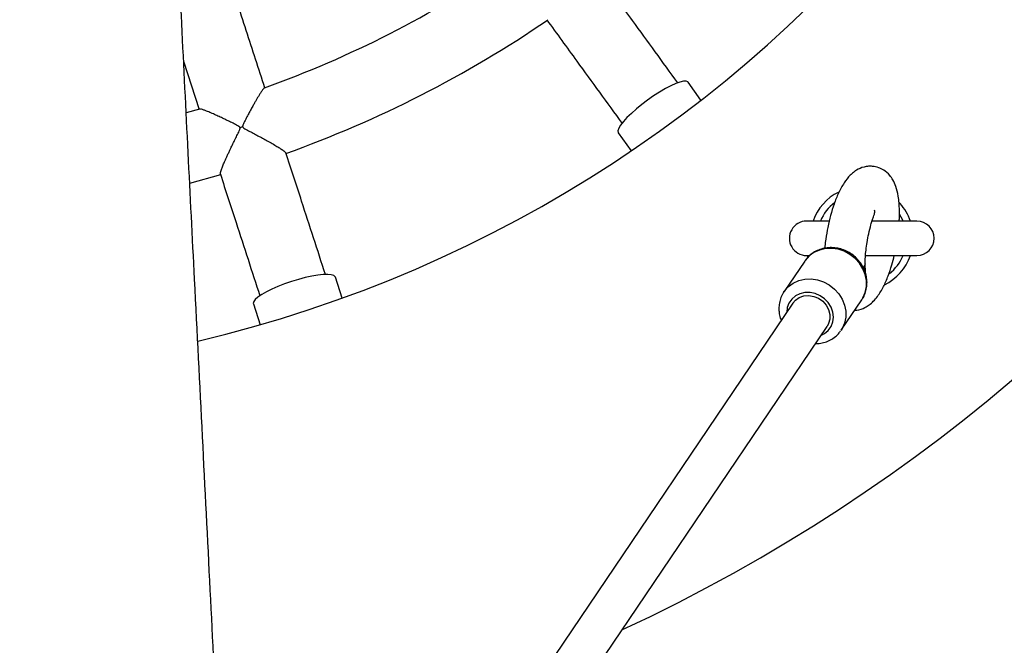
# Model space of a CAD drawing. Units: millimetres. Extents: x 1.2 to 59, y 0.8 to 40.2.
# Drawn here: x 31.9 to 32.2, y 32.3 to 32.4 of the extents above; entities that cross this region are included whole.
import ezdxf

# ---------------------------------------------------------------- set-up
doc = ezdxf.new("R2010")
doc.units = ezdxf.units.MM

msp = doc.modelspace()

# ---------------------------------------------------------------- linework, layer by layer
at = {"color": 7, "linetype": 'Continuous', "lineweight": 25}
for p, q in [((31.95486177125819, 32.42890775343448), (31.95940899420626, 32.41491283991101)), ((32.10495280945594, 32.41760111110575), (32.10119903459393, 32.42276773903152)), ((31.95947808644125, 32.41501942727666), (31.95561426951071, 32.41392363875008)), ((32.08097360963693, 32.40807310785858), (32.08472738449893, 32.40290647993282)), ((31.95662890041112, 32.39348375285429), (31.96568402903909, 32.39599610534873)), ((32.16245174194463, 32.38787224102075), (32.16271754047983, 32.38758649683584)), ((32.14207881242461, 32.38251388054225), (32.13560257763739, 32.38251388058527)), ((32.16760257763739, 32.38251388037266), (32.15462628877552, 32.38251388045888)), ((32.13560257757095, 32.37251388058527), (32.13642227777122, 32.37251388057983)), ((32.15271336084911, 32.37251388047159), (32.16760257757095, 32.37251388037267)), ((32.1350691042775, 32.37091821260415), (32.12906874028052, 32.3620465572269)), ((32.13516237641974, 32.37105311964419), (32.1350691042775, 32.37091821260415)), ((32.00085369315509, 32.36017070035202), (31.99888021694455, 32.36624443573351)), ((32.12893127236271, 32.3618362748766), (32.12906874028052, 32.3620465572269)), ((32.131632010404, 32.35869663185746), (31.97006019319184, 32.11980954405676)), ((31.97510380398585, 32.35851901103211), (31.97707728019639, 32.35244527565062)), ((32.14563531839605, 32.35084171499052), (32.15163568239303, 32.35971337036779)), ((31.97095169417149, 32.09970833471982), (32.14157195727332, 32.35197372651565)), ((32.14563531839605, 32.35084171499052), (32.14552283772523, 32.35067974354115))]:
    msp.add_line(p, q, dxfattribs=at)
at = {"color": 7, "linetype": 'Continuous', "lineweight": 25, "flags": 128}
for points in [[(32.10119903459393, 32.42276773903152), (32.10112193511127, 32.42285469573869), (32.10063456497517, 32.42306734846262), (32.09987250927645, 32.42306001307652), (32.09885769097006, 32.42283290060608), (32.09761930453104, 32.42239254466359), (32.09619297608248, 32.42175161348774), (32.09461973849695, 32.42092854550154), (32.0929448509554, 32.41994701887238), (32.09121649692294, 32.41883527033433), (32.08948439799828, 32.41762528286868)], [(32.08948439799828, 32.41762528286868), (32.08779838351386, 32.41635186561178), (32.08620695703666, 32.41505165245962), (32.08475590100894, 32.41376204817729), (32.08348695967069, 32.41252015233202), (32.08243663815384, 32.41136169200616), (32.08163515229614, 32.41031999399408), (32.08110555938644, 32.40942502605098), (32.08086309484851, 32.40870253477512), (32.08091473394568, 32.40817330492505), (32.08097360963693, 32.40807310785858)], [(32.15241204202272, 32.36954852284571), (32.15236622636247, 32.36885800084791), (32.1523198644857, 32.36857370798326)], [(31.99888021694455, 32.36624443573351), (31.99883376207945, 32.3663509615269), (31.99843595884126, 32.3667038119403), (31.99770893404424, 32.36693232373512), (31.99667360286811, 32.36702992304306), (31.99535974990577, 32.36699380210972), (31.99380517231483, 32.3668250000686), (31.99205459246217, 32.36652837304709), (31.99015837134288, 32.36611245446451), (31.98817105978612, 32.36558920954125), (31.98614982912708, 32.36497369108106)], [(31.98614982912708, 32.36497369108106), (31.98415282649179, 32.36428360642938), (31.98223750201011, 32.36353880806519), (31.98045895608019, 32.3627607224814), (31.97886835423021, 32.36197173378358), (31.97751145517942, 32.36119453974005), (31.97642729444299, 32.36045149880844), (31.97564706135139, 32.35976398692348), (31.9751932017901, 32.35915178255036), (31.97507877247235, 32.35863249769424), (31.97510380398585, 32.35851901103211)], [(32.131632010404, 32.35869663185746), (32.13236711089078, 32.35954886622717), (32.13348916716208, 32.3603243125866), (32.1348068131533, 32.36078627334575), (32.13623725632085, 32.36090572181115), (32.13769061665973, 32.36067515259643), (32.13907557419474, 32.36010905321332), (32.14030510695046, 32.35924299376802), (32.14130195886192, 32.35813139196064), (32.14200349405738, 32.35684409382091), (32.14236563250042, 32.3554619850253), (32.14236561970083, 32.35407190855249), (32.14200345646285, 32.3527612080196), (32.14157195727332, 32.35197372651565)]]:
    msp.add_lwpolyline(points, dxfattribs=at)
at = {"color": 8, "linetype": 'Continuous', "lineweight": 25, "flags": 128}
for points in [[(32.16360257763738, 32.38251388039924), (32.16350763088538, 32.38273592092036), (32.16256821058319, 32.38449635091353)], [(32.15163568239303, 32.35971337036779), (32.15195843175577, 32.36023215029222), (32.15264258255264, 32.36179595396835), (32.15299096170584, 32.36348697374321), (32.15299097788509, 32.36524409175624), (32.15264263050561, 32.36700380118431), (32.15195850974933, 32.36870250154382), (32.15096334152282, 32.37027879737784), (32.14969309379868, 32.37167571724795), (32.14819367663926, 32.3728427728304), (32.14651928288739, 32.3737377836957), (32.14473042949586, 32.37432840181926), (32.14289177028704, 32.37459328072324), (32.14106975919533, 32.37452284699393), (32.13933024844879, 32.3741196462898), (32.13773610849803, 32.37339825133485), (32.13634495571439, 32.37238473522231), (32.13520706998406, 32.3711157290652), (32.13516237641974, 32.37105311964419)], [(32.15260198059789, 32.37015388469488), (32.15249476989036, 32.36968891694108), (32.15204715473894, 32.36915866734984)], [(32.12906874028052, 32.3620465572269), (32.12920670598707, 32.36224407368794), (32.1303445917174, 32.36351307984506), (32.13173574450106, 32.36452659595759), (32.1333298844518, 32.36524799091255), (32.13506939519836, 32.36565119161667), (32.13689140629006, 32.36572162534598), (32.13873006549888, 32.365456746442), (32.14051891889041, 32.36486612831845), (32.14219331264228, 32.36397111745315), (32.1436927298017, 32.3628040618707), (32.14496297752584, 32.36140714200059), (32.14595814575235, 32.35983084616656), (32.14664226650863, 32.35813214580705), (32.14699061388811, 32.35637243637898), (32.14699059770886, 32.35461531836596), (32.14664221855566, 32.35292429859109), (32.14595806775878, 32.35136049491496), (32.14563531839605, 32.35084171499052)], [(32.13976427164672, 32.34930102800641), (32.14082776000465, 32.34986028452042), (32.14190096080787, 32.35077891473142), (32.14270844877925, 32.35192601506751), (32.14320973310013, 32.35324406512795), (32.14337967728148, 32.35466697237903), (32.14320975961243, 32.35612338630961), (32.14270850047441, 32.35754027624379), (32.14190103509368, 32.35884659340383), (32.14082785315612, 32.35997683359263), (32.13954276848528, 32.36087432184765), (32.13811022059262, 32.36149405436019), (32.13660204341126, 32.36180495515431), (32.13509386324268, 32.36179143436597), (32.13366130653814, 32.36145416998396), (32.13237620767266, 32.36081007385269), (32.13130300686945, 32.35989144364169), (32.13049551889807, 32.3587443433056), (32.12999423457718, 32.35742629324516), (32.12982429039583, 32.35600338599409), (32.12982429039583, 32.35600338599409)]]:
    msp.add_lwpolyline(points, dxfattribs=at)
at = {"color": 7, "linetype": 'Continuous', "lineweight": 25}
for centre, radius, start, end in [((31.87160257986312, 32.71751388233929), 0.5000000000000039, 294.8898269623439, 65.11017227631127), ((31.87160257986312, 32.71751388233929), 0.3800000000000032, 283.2881093037405, 80.23428087153972), ((31.87160257986312, 32.71751388233929), 0.3150000000000021, 289.8022931584273, 304.2024051915146), ((31.87160257986312, 32.71751388233929), 0.3350000000000031, 289.6910493425725, 304.3147838137716), ((31.99405978997858, 32.34062933423815), 0.07265670826338286, 107.684451724327, 108.3155475142278), ((32.15160257760417, 32.37751388047897), 0.01500000000000253, 116.5080820191722, 160.5287789848459), ((32.15160257760417, 32.37751388047897), 0.0150000000000029, 19.47122025381659, 42.18354114028914), ((32.13560257760417, 32.37751388058528), 0.005000000000002558, 89.99999961935121, 269.999999619352), ((32.16760257760416, 32.37751388037267), 0.005000000000002558, 269.999999619352, 89.9999996192698), ((32.15160257760417, 32.37751388047897), 0.01499999999999906, 295.9234515664218, 340.5287789848467)]:
    msp.add_arc(centre, radius, start, end, dxfattribs=at)
at = {"color": 8, "linetype": 'Continuous', "lineweight": 25}
for radius, start, end in [(0.01299999999999678, 127.16805388006, 157.3801346712891), (0.0130000000000014, 308.1750268269033, 337.380134671302)]:
    msp.add_arc((32.15160257760417, 32.37751388047897), radius, start, end, dxfattribs=at)
at = {"color": 7, "linetype": 'Continuous', "lineweight": 25}
for points, knots in [([(31.94810220572953, 29.56408751249726), (31.94743348496651, 29.57110422516822), (31.94592115249991, 29.58697273556585), (31.94367221672081, 29.6113454196728), (31.94137175436583, 29.63684777671515), (31.93922545790826, 29.66128884218874), (31.93722513839034, 29.68466821207386), (31.93536545698009, 29.70698583804137), (31.93358730443874, 29.72889506657361), (31.93189556987606, 29.7503217290952), (31.93029434214715, 29.77119161246964), (31.9288335605024, 29.7907764481549), (31.92750588230417, 29.80907620169016), (31.92636383317344, 29.82524691025587), (31.92538662034848, 29.83941922467374), (31.9245557430736, 29.85172392925334), (31.92380042811089, 29.86313619664321), (31.92311778354208, 29.87364925407954), (31.92250807538744, 29.88320959097907), (31.92198039863118, 29.89162262585981), (31.9215322806731, 29.89887274655063), (31.92115886109849, 29.90499104005522), (31.92084741671191, 29.91015016430772), (31.92059620423431, 29.91435012554016), (31.92038050707974, 29.91798319078274), (31.92016185248801, 29.92169101618406), (31.9198969837625, 29.92621871582235), (31.91957063814723, 29.93185586946027), (31.91919482997376, 29.93843297026598), (31.91878802132333, 29.94566023094507), (31.91836429671086, 29.95331149028355), (31.9179257759351, 29.96137017734071), (31.91738022678636, 29.97158727818162), (31.91672642544084, 29.98416241815295), (31.91596746700316, 29.99929538283301), (31.91519015946044, 30.01543433024885), (31.91439596945391, 30.03269230110899), (31.91359253031615, 30.05108156419277), (31.91278837557778, 30.07061438444207), (31.91200167250469, 30.09106531727654), (31.91125109154294, 30.11214634318347), (31.91032365355133, 30.14056519225062), (31.90931858462853, 30.1763274347433), (31.90831267845739, 30.22241809023339), (31.90758756612662, 30.27210038657534), (31.9072520847796, 30.3254690295183), (31.90738629582635, 30.37895615470034), (31.90800756545347, 30.43253259551149), (31.90913244875155, 30.48616977633034), (31.91081209138478, 30.54068358946357), (31.91281247697091, 30.5890674521046), (31.91488301708404, 30.63098716048702), (31.91680461161568, 30.66589599903936), (31.91886996764159, 30.70023670342453), (31.9210392367184, 30.73379408429149), (31.92348547546901, 30.76946049307625), (31.92621075869808, 30.80707093140225), (31.92920517181147, 30.84646089264658), (31.93221028491536, 30.88457646677268), (31.93519398666944, 30.92141798296094), (31.93812875636745, 30.95698571277165), (31.94099126610543, 30.99127987070826), (31.9435105759114, 31.02130420678641), (31.94568842237575, 31.04726764088426), (31.94753772413933, 31.06937863972243), (31.94932325301877, 31.09084286213308), (31.95104155485288, 31.11166032904828), (31.95268979129218, 31.13183105228477), (31.95427616675098, 31.1514853007501), (31.95579761659594, 31.17061304523761), (31.95730166399415, 31.18975737964494), (31.95881676032331, 31.20933119416943), (31.96038022919052, 31.22988780802378), (31.9619844085966, 31.25142731424321), (31.96362042172668, 31.27394982161967), (31.96527792287828, 31.29745545503276), (31.96694499706336, 31.32194435778456), (31.96860800739179, 31.34741669351551), (31.97025144967992, 31.37387264828462), (31.97185779581239, 31.40131243316529), (31.97340733675536, 31.42973628527094), (31.97484861732836, 31.4585569266775), (31.97616566055494, 31.48773797586598), (31.97734292458754, 31.51724310871813), (31.97837816684421, 31.54754837507512), (31.97923107346228, 31.57820832576508), (31.97994365302126, 31.61141452017085), (31.98046265674154, 31.64662128687654), (31.98075095298125, 31.68365193190498), (31.98080170417598, 31.71969171093194), (31.98064657034876, 31.7547402882994), (31.98031651407121, 31.78860339870789), (31.97984115722003, 31.82129252832131), (31.97924675920818, 31.85281921781315), (31.97855115020434, 31.88338882722894), (31.97779966761138, 31.91199275067997), (31.97701812376381, 31.93869591027483), (31.97622676749927, 31.96356313461024), (31.97540282672154, 31.98770135785215), (31.97454268848485, 32.01145473102104), (31.97363424630967, 32.03524709624946), (31.97266469421674, 32.05946332581158), (31.97163214702002, 32.08417780147754), (31.97033437456256, 32.114081365789), (31.96873445332035, 32.14940119702349), (31.96679901239136, 32.19036472450851), (31.96474172576746, 32.23250759715992), (31.96257730519423, 32.27582933989572), (31.9603241006454, 32.32032941989644), (31.95817611435404, 32.36262821679059), (31.95616305009213, 32.40257432512044), (31.95430369570985, 32.44001637481313), (31.95245318826629, 32.47817033519564), (31.95064930861549, 32.51664988955628), (31.94893485603637, 32.55490357827284), (31.9472462148378, 32.59479404005933), (31.94561327577915, 32.63602030376446), (31.9440577171665, 32.67844651518888), (31.94267119197562, 32.71953680936969), (31.94144495940655, 32.75929191218189), (31.94052057928767, 32.79234187343536), (31.93983490628163, 32.81899272854333), (31.93933867401531, 32.8395505479168), (31.93888437720557, 32.85968839205475), (31.93847045377385, 32.87940634395913), (31.93809532666873, 32.8987044439868), (31.93775854310274, 32.91751920412526), (31.93748009287515, 32.93451061153038), (31.93725653106139, 32.94935710694597), (31.93708275161106, 32.96179794394825), (31.93693918864854, 32.97284845794187), (31.93682202128264, 32.98250866147971), (31.93672790150049, 32.99077857353499), (31.93665605476297, 32.99746307104758), (31.93660268931892, 33.00266674425074), (31.9365648386344, 33.00649413974062), (31.93654095379301, 33.00897879552821), (31.93652430187535, 33.01073904833133), (31.93650816190605, 33.01246467932398), (31.93648389105628, 33.01511103434702), (31.93645149185091, 33.01874894757761), (31.93641278134382, 33.02327291223819), (31.93635949792479, 33.02982106520243), (31.9362955563506, 33.03834313187436), (31.93622541161843, 33.04889441888698), (31.93616021191403, 33.06028667653438), (31.93610235392879, 33.07251992281198), (31.93605439069539, 33.08559418268246), (31.93601930553327, 33.09939772355051), (31.93599997311325, 33.11355686077248), (31.93599638983607, 33.1326162799063), (31.93603280955659, 33.15594986679595), (31.93613634461902, 33.18319395802713), (31.93628151804686, 33.20788862986836), (31.9364521391267, 33.2301589125351), (31.93663544989367, 33.25012977480512), (31.93683657793451, 33.26913547356255), (31.93705343952501, 33.28739204022156), (31.93728587864855, 33.30514581098019), (31.93753470824715, 33.32261160988968), (31.93779875391786, 33.33981962177862), (31.9380313483573, 33.35401475190265), (31.93822397612588, 33.3652608003225), (31.93837120946056, 33.37362175415557), (31.93852117017458, 33.38191752194014), (31.93867368277149, 33.39014810489966), (31.93882857478527, 33.39831346923561), (31.93898200520526, 33.40622425600161), (31.93912305883408, 33.41335077420125), (31.93924450734427, 33.41938571859448), (31.93934287348512, 33.42421119110993), (31.93942191932533, 33.42804954951887), (31.93948337527137, 33.43101086077574), (31.93953764895612, 33.43361116815898), (31.93960039352827, 33.4366007375144), (31.939682792778, 33.440497709169), (31.9397877583656, 33.4454146521667), (31.93991329076735, 33.45122970311182), (31.94005928614386, 33.45790788191728), (31.94022178990746, 33.46523930046131), (31.94047947046228, 33.47670125150615), (31.94084072178481, 33.49239443035998), (31.94130189954, 33.51181695855779), (31.94178176923042, 33.53148188632952), (31.94227755236736, 33.55131534894472), (31.94280664452976, 33.57202167262684), (31.94337393328275, 33.59375674563489), (31.94398124689507, 33.61653268735925), (31.94463042483381, 33.64036160930042), (31.94531425649206, 33.66492965170115), (31.94602312739257, 33.68986254279982), (31.94674642220579, 33.71478551415469), (31.9474778777854, 33.73949382072695), (31.94840750281224, 33.77029532083625), (31.94954563011865, 33.80703291559315), (31.95090671302919, 33.8495480635211), (31.95228989986765, 33.89137533987665), (31.95369501421015, 33.93251418008141), (31.95512216280761, 33.97296413038787), (31.95657762035996, 34.01289107722803), (31.95823518338291, 34.05687806806), (31.96014162534603, 34.105507718727), (31.96234753171676, 34.15919239060463), (31.96417586030623, 34.20155297400672), (31.9655484206852, 34.23228326412255), (31.96640244667698, 34.25107377751601), (31.96727718489555, 34.26998388348532), (31.96817326183215, 34.28901352804596), (31.9690913142181, 34.30816265905047), (31.97002589477756, 34.32730642584351), (31.97091778773938, 34.34524826916388), (31.97174357543897, 34.36159067112917), (31.97248516544757, 34.37605986442664), (31.97318074834292, 34.38945376955797), (31.97382831099348, 34.40177245485037), (31.97442596501903, 34.41301599809545), (31.97497195613509, 34.42318447300749), (31.97546467322933, 34.4322779505403), (31.97581991962844, 34.43878176596618), (31.97605231880812, 34.44301572239831), (31.97617794953542, 34.44529949664082), (31.97629744769296, 34.44746725882432), (31.97641158734739, 34.44953372206561), (31.97653268641859, 34.45172204411035), (31.9766892573362, 34.45454538362955), (31.97690243774855, 34.45837786066934), (31.97718213590701, 34.46338512332245), (31.97752226682782, 34.46944286373497), (31.97792717896141, 34.47661017751895), (31.97839897233932, 34.48490143354079), (31.97893998457223, 34.49433098548106), (31.97954937594479, 34.50485402974323), (31.9802289079501, 34.51647046856225), (31.98098123488869, 34.52918012796901), (31.98167952412645, 34.54086113650762), (31.98213223014898, 34.54830513634871), (31.98230515426339, 34.55114858665897)], [0, 0, 0, 0, 0.004235547155800151, 0.009578819489011138, 0.01470730469726207, 0.0196211260916613, 0.02432041037099364, 0.0288052856145747, 0.03307587944072852, 0.03752618716920878, 0.04171752859226744, 0.0456500595127788, 0.04932392804730609, 0.05273927370648399, 0.05538800663161828, 0.05785737050496059, 0.06014743081100358, 0.06225824837679615, 0.06418578733349997, 0.06590201784864097, 0.06732181035123776, 0.06854911079459672, 0.06958395385160909, 0.07042636856667189, 0.0710763784485092, 0.07177002900019781, 0.07265737711533025, 0.07380070209415623, 0.07516179511664375, 0.0766145125103878, 0.07814887817047278, 0.0797648746520221, 0.08146248361718057, 0.08429499885633662, 0.08732892163568072, 0.09056417066738898, 0.0940006621600991, 0.09770631142297999, 0.1016204094282068, 0.1057428679948262, 0.109998734905482, 0.1142897997978596, 0.1228199237490626, 0.1314843807924412, 0.1419746764023961, 0.1526562335995359, 0.1635298073668299, 0.174089164787792, 0.1848254806607722, 0.1957401145972045, 0.2068346864735311, 0.2139011671723841, 0.2209423107371553, 0.2278290649650586, 0.2345606311373695, 0.2411367945021929, 0.2492988498483244, 0.2572071616577598, 0.2648612123499245, 0.2722605172952133, 0.2794046435981844, 0.2862932221151737, 0.2929259540899073, 0.2974969995028456, 0.3019379045616423, 0.3062486281328489, 0.3104291465104461, 0.3144794525355077, 0.3183995546191078, 0.3222679348698065, 0.3260001188288075, 0.3299292422285602, 0.3340552370861063, 0.3383780187216066, 0.3428974871237278, 0.3476135290168366, 0.3525260208621222, 0.3576348330477375, 0.3629398355510593, 0.3684409053885533, 0.3741379362049604, 0.3800308503932157, 0.3857664096038963, 0.3916760968096595, 0.3977599999174765, 0.4039727970748194, 0.4100924598084289, 0.4177039246744972, 0.4251173945859709, 0.4323331993053378, 0.4393515345658006, 0.4461724915413666, 0.4526795346134113, 0.4589961525534734, 0.4651222622144307, 0.4710577547031124, 0.4761961248969645, 0.4811823442815348, 0.4860163194345587, 0.4907185755664226, 0.4954760009490225, 0.5003333549220775, 0.5052906008694784, 0.5103476928303768, 0.5183272556201288, 0.5265430290521793, 0.5349947178078703, 0.5436819825196433, 0.552604449810993, 0.5617617275982812, 0.5691212079990587, 0.5766252320448852, 0.584273647752094, 0.5920579165714089, 0.5997544561075637, 0.607264132513103, 0.6160297176766433, 0.6245275964565835, 0.6327583501933742, 0.6407224455271953, 0.6484202579228983, 0.6526239217919628, 0.6567438559196144, 0.6607801014017836, 0.6647326954061303, 0.6686016718208627, 0.6723870618567829, 0.6760506104839255, 0.6788245568496001, 0.6813197458748472, 0.6835361642547475, 0.6854738002727395, 0.6871326438776364, 0.6885126867670752, 0.6894964954569118, 0.6902643930628068, 0.690816378999511, 0.690992183305844, 0.6913243533420054, 0.6918555769119167, 0.6925858566422337, 0.6935151960767787, 0.6945800440230565, 0.69652941281132, 0.6986476738120767, 0.7009348342970518, 0.7033909014356111, 0.7060158821189026, 0.7088097827604085, 0.7117053010147544, 0.7145445994447819, 0.7202900407892959, 0.7257598448183038, 0.7309539677353866, 0.7351631503457118, 0.7391720453170687, 0.7429806405516486, 0.7466078315262396, 0.7501648118240302, 0.7536697458344317, 0.7571226318827248, 0.7605234695327485, 0.7622139383693788, 0.7638912463766816, 0.7655553938516559, 0.7672063811685728, 0.7688442087783677, 0.7704688605324378, 0.7719664020598254, 0.7731321409347085, 0.7740998751070709, 0.7748696068390544, 0.7754413382890023, 0.7758813387443921, 0.7764336558893125, 0.7772392102074007, 0.7782247108273523, 0.7793901589580386, 0.7807355555065414, 0.7822398381449774, 0.7837978679828076, 0.7876260521831095, 0.7916729036690955, 0.7954709891954699, 0.79944348300697, 0.8035904339676039, 0.8079118956101004, 0.812501497459893, 0.8172729255774862, 0.82222624419424, 0.8272593105876977, 0.832249517963827, 0.837196656553446, 0.842100763936501, 0.8507511702873022, 0.8592646608303519, 0.8676414069286825, 0.8758815649882865, 0.8839852780290679, 0.8919526770050829, 0.8998839779693817, 0.9104350122983452, 0.921201783085286, 0.9321845081013723, 0.9359314109831489, 0.9397028256012884, 0.943498756331404, 0.9473192067965799, 0.9511641798399547, 0.9550336774961702, 0.9588525301980703, 0.9619748892626083, 0.9648814741763092, 0.9675722534049755, 0.9700471990265825, 0.9723062864587084, 0.9743494942000537, 0.9761768035890078, 0.9777881985822192, 0.9782704733775276, 0.9787294417182422, 0.9791651032011881, 0.9795774574482962, 0.979975372668249, 0.9804845351970106, 0.9812797746407346, 0.9822861710681601, 0.9835037317470664, 0.9849324652154359, 0.9866080477813621, 0.9885035317369965, 0.9906189291784302, 0.9929542527579146, 0.9955095153974969, 0.9982847299692668, 0.9999999999999999, 0.9999999999999999, 0.9999999999999999, 0.9999999999999999]), ([(31.97842519812525, 32.42110834172029), (31.97662288020439, 32.42665530603947), (31.97301595460382, 32.43775628183108), (31.96938606425116, 32.4489279358638), (31.96756996690614, 32.45451730889086)], [0, 0, 0, 0, 0.49968258856734, 1, 1, 1, 1]), ([(32.09821818226478, 32.42261727626145), (32.09385539854616, 32.4286221329787), (32.08661547321373, 32.43858703545126), (32.07930655108879, 32.44864690386263), (32.07640199019455, 32.4526446890202)], [0, 0, 0, 0, 0.6026006510136147, 0.9999999999999999, 0.9999999999999999, 0.9999999999999999, 0.9999999999999999]), ([(32.06021504184088, 32.44089807974802), (32.06312180643845, 32.43689726145308), (32.07044000057067, 32.42682463121861), (32.07768911033781, 32.41684708745603), (32.08205889560845, 32.41083259392904)], [0, 0, 0, 0, 0.3971969785251109, 1, 1, 1, 1]), ([(31.97831986032696, 32.42113423807898), (31.97831636622623, 32.42113544861085), (31.97827941308497, 32.4211482510339), (31.97812389113378, 32.42099665643398), (31.97783531784733, 32.42066120527796), (31.97741083018369, 32.42005857982407), (31.97692363727105, 32.41929818213386), (31.97644829514018, 32.41851803487238), (31.9760115101669, 32.41777972432988), (31.97555055712154, 32.41698180029406), (31.97501750687656, 32.4160405605161), (31.97441213863199, 32.4149499800631), (31.9737318311068, 32.41369946844029), (31.97303667425267, 32.41239185139886), (31.97248147508852, 32.41131910586088), (31.97213142840944, 32.41057660366579), (31.97200230656368, 32.41022728427245), (31.9719565018825, 32.41000528196388), (31.97197949147347, 32.40989567825611), (31.97198853276937, 32.40985257355036)], [0, 0, 0, 0, 0.006933247696721495, 0.07332509892905112, 0.1413525320450887, 0.2314236442857096, 0.3240827549884199, 0.3865351622753125, 0.4494747591750796, 0.5137256717069867, 0.5783451964577273, 0.6641912458192462, 0.7506838187508866, 0.8390156391028197, 0.9279159409404922, 0.9617233961023262, 0.9808140921320705, 0.9924546082420754, 1, 1, 1, 1]), ([(31.97122741388109, 32.40960527103798), (31.97120416578933, 32.40965315459218), (31.97112957407911, 32.40980678940387), (31.97076518566275, 32.41006031743384), (31.97021758916733, 32.4103669327074), (31.96929859705754, 32.41083851538828), (31.96815783767036, 32.41140141522435), (31.96680250403438, 32.41205322049818), (31.96547059741893, 32.41267893225203), (31.96411233203014, 32.41330064892789), (31.96276362071873, 32.41389642130505), (31.9615850249338, 32.41438795355586), (31.96064901820057, 32.41474489344395), (31.96002076288886, 32.4149468936549), (31.95962236772602, 32.4150372861733), (31.95952526416458, 32.41501506726544), (31.95948318993311, 32.41500543998237)], [0, 0, 0, 0, 0.009102802916437955, 0.0292064245273007, 0.07400771870615774, 0.1190658740695563, 0.2085061784991362, 0.2985428009976777, 0.3906592906783536, 0.4836155143835528, 0.5915652190322032, 0.7017463925522128, 0.7878876625153226, 0.8762134433846601, 0.9463642305121143, 1, 1, 1, 1]), ([(31.96553473857958, 32.39608652122222), (31.96553142843977, 32.3960902227486), (31.96549573305332, 32.3961301387106), (31.96553172613398, 32.39639239364764), (31.96564294968977, 32.39686450777088), (31.9658681451793, 32.39755302070125), (31.96622084687717, 32.39848279731051), (31.96665508903117, 32.39952389841672), (31.96708924686453, 32.40051453006583), (31.96749255315404, 32.40140754558746), (31.96792470603979, 32.40234145618152), (31.96842827813089, 32.40340794372993), (31.96900420355887, 32.40460487885839), (31.96965613179357, 32.40593549152174), (31.97032538387497, 32.40729340018873), (31.97084995475798, 32.40834641455343), (31.97115114640476, 32.40904136899218), (31.97124047785291, 32.4093311252675), (31.97125392273147, 32.40950486085916), (31.97123329896704, 32.40958297951933), (31.97122741388109, 32.40960527103798)], [0, 0, 0, 0, 0.007242958411879294, 0.07810552269807164, 0.1426828851727098, 0.2088547461992893, 0.2952202962425244, 0.3840764771261794, 0.4427169481591048, 0.501813822938358, 0.5621506756048427, 0.6228400003314648, 0.7024942462701214, 0.7827492844082048, 0.8647134068433932, 0.9472141221614913, 0.9723403225501867, 0.9868845096216708, 0.9962574345534648, 1, 1, 1, 1]), ([(31.97198853276937, 32.40985257355036), (31.97201180437601, 32.40980471284228), (31.97208634713019, 32.40965140718298), (31.97245026198395, 32.40939586605812), (31.97299900892109, 32.40908250954197), (31.973919040142, 32.4085931834486), (31.97506562529016, 32.40799248443522), (31.97643844334188, 32.40726737523405), (31.97780195829193, 32.40653586174441), (31.97920735622232, 32.40576577215803), (31.98062141080424, 32.40496793168103), (31.98188896885719, 32.40422104390507), (31.98292590896867, 32.40357342481687), (31.98366968791169, 32.40307067180396), (31.98418386121881, 32.40267443665773), (31.98447325294773, 32.40240696648657), (31.98451210239937, 32.40230668437548), (31.9845271172213, 32.40226792660729)], [0, 0, 0, 0, 0.008580417988616057, 0.02748447921974098, 0.06956405837540484, 0.1118965595080497, 0.1950499109383171, 0.278769136175362, 0.364479634850027, 0.4510026472202709, 0.5512188707274165, 0.6535630379111613, 0.7351524100073562, 0.8188540825847611, 0.8865674973975849, 0.9561597717263814, 1, 1, 1, 1]), ([(31.99599876235975, 32.36702247116301), (31.99370511720674, 32.3740815852501), (31.98990403054398, 32.38578012735987), (31.98606671927176, 32.3975901573567), (31.98454491174386, 32.40227379943808)], [0, 0, 0, 0, 0.603418273904859, 1, 1, 1, 1]), ([(32.1624854663123, 32.38251388040666), (32.16249894085371, 32.38273388834547), (32.16256262902025, 32.38377376805787), (32.1625587931226, 32.385586932816), (32.16244828021785, 32.3877760605008), (32.16214931537317, 32.39019920431699), (32.16159413048644, 32.39246576003244), (32.16078391574163, 32.39431023940553), (32.15963478291543, 32.39597226612009), (32.15839229781066, 32.39706811771646), (32.15727396989063, 32.39769200892332), (32.15617890520187, 32.39815099577179), (32.15495959195353, 32.39841515629552), (32.15352946248763, 32.39842855711166), (32.1518388796188, 32.39815384064757), (32.15032415634818, 32.39746422082521), (32.14912350042833, 32.39661141027479), (32.14785155581838, 32.39546641248124), (32.14638348304474, 32.39358172979402), (32.14485597493272, 32.39075448352381), (32.14358816420811, 32.38757357006949), (32.14256818703984, 32.38427746986432), (32.14174650310665, 32.38085579575438), (32.1412120156096, 32.37779386289012), (32.14093528977535, 32.37572561351376), (32.14085633563457, 32.37482998941299), (32.14083856706356, 32.37462842987119)], [0, 0, 0, 0, 0.01032840794485763, 0.04881779240052405, 0.08697192563553019, 0.12240797076183, 0.1846536484233196, 0.2342112768291042, 0.269460922555999, 0.3195348821401249, 0.338327382839965, 0.3533367682105881, 0.3906026631488893, 0.414842532282637, 0.441201656204223, 0.4922205141573296, 0.5181955810659439, 0.5483674057893435, 0.6212703054542658, 0.7011598679854578, 0.7734000479517995, 0.8397462534059567, 0.9020226261313596, 0.9578548087910679, 0.9905152558736513, 1, 1, 1, 1]), ([(31.96552688260709, 32.3960839150715), (31.9670476524843, 32.39140346655052), (31.97088763961161, 32.37958520111813), (31.97469137680686, 32.36787850150805), (31.97698870037216, 32.36080806643179)], [0, 0, 0, 0, 0.3960351498071387, 1, 1, 1, 1]), ([(32.15260249708542, 32.37015143530152), (32.15260549130643, 32.37045825714888), (32.15261148791785, 32.37107273797325), (32.15267515311322, 32.3723978253747), (32.15283190948771, 32.37419039892858), (32.15315641363414, 32.376520014252), (32.15364067395064, 32.37904471866408), (32.15416850626097, 32.38113735595714), (32.15465601258194, 32.38274029202751), (32.15510689225283, 32.38411467024155), (32.15551257135596, 32.38519442061718), (32.15533712744937, 32.38549577966887), (32.15525682112838, 32.38563372140313)], [0, 0, 0, 0, 0.04289392115816208, 0.08590487365771483, 0.1731971977557467, 0.2707764122277068, 0.3891563674542974, 0.5316551963152261, 0.6112452421255749, 0.6928264310836333, 0.8593967741244045, 1, 1, 1, 1]), ([(32.15164173372087, 32.35976926263662), (32.15171177929225, 32.35985948809578), (32.15211898123929, 32.36038400352075), (32.15260456772724, 32.36151452125476), (32.15305480590111, 32.3631061983193), (32.15317906039956, 32.36477707534654), (32.1530035753097, 32.36645841527881), (32.15252576797114, 32.36810691205707), (32.15176033918639, 32.36967199551172), (32.15072784546493, 32.37110556123779), (32.14945825612293, 32.37236135958435), (32.14798950696493, 32.37339761648181), (32.14636684845818, 32.37417847986601), (32.14464144002554, 32.37467567855496), (32.14286936664764, 32.3748696946212), (32.14110906872072, 32.37475177821991), (32.139422792278, 32.37432305600856), (32.13786087808264, 32.37360376771839), (32.13650512877727, 32.37260181455617), (32.13560519858775, 32.37172839305468), (32.13525400112756, 32.37115027100221), (32.13519080144227, 32.37104623513657)], [0, 0, 0, 0, 0.0116929658310243, 0.0679757243610211, 0.1241251079234302, 0.1803313415442223, 0.2367712987468035, 0.2935589940278486, 0.3507355627672991, 0.4082820680898749, 0.4661451895813947, 0.524261024291904, 0.5825661274229487, 0.6409747256040165, 0.6993974137648279, 0.7577181413373743, 0.8157982912215402, 0.8735046814352369, 0.9307518591064623, 0.9875384613845727, 1, 1, 1, 1]), ([(32.14956764211703, 32.3566557324238), (32.14976183110371, 32.35666243812085), (32.15081586238504, 32.35669883572804), (32.15235988817686, 32.35728136760731), (32.15387271974184, 32.35822866278968), (32.15506241623802, 32.35928447366352), (32.15646971991765, 32.36095498199064), (32.15789920371063, 32.36333610947222), (32.1592511645438, 32.36646098817288), (32.16027202381389, 32.36945584482663), (32.16080829888588, 32.37158872892696), (32.16104091146969, 32.37251388041626)], [0, 0, 0, 0, 0.02567529221015591, 0.1393619772698836, 0.2129650454713193, 0.2996642056860577, 0.4028397731535339, 0.5787509438018701, 0.7424206165373644, 0.8882733711649555, 1, 1, 1, 1]), ([(32.15281776298251, 32.36688305042559), (32.15282976382339, 32.36687553930622), (32.15287089844024, 32.36684979385886), (32.15277518379175, 32.36726426156524), (32.15267834979435, 32.368060103231), (32.15261949970478, 32.36904335356194), (32.15259582514862, 32.36975522561754), (32.15260234096309, 32.37014216405356), (32.15260249708542, 32.37015143530152)], [0, 0, 0, 0, 0.1041970299143695, 0.3571503816333344, 0.6040603289968731, 0.8158753253372731, 0.9955882761848117, 0.9999999999999999, 0.9999999999999999, 0.9999999999999999, 0.9999999999999999]), ([(32.12895485173392, 32.36179984834624), (32.12879814783695, 32.36156546941147), (32.12833602240813, 32.36087427750225), (32.1278681673274, 32.35955839830459), (32.12761027041369, 32.35820738500942), (32.12755792148017, 32.35702784177974), (32.12763383777886, 32.3558409889946), (32.12783636567135, 32.35467945620291), (32.12815664826527, 32.35392632276269), (32.12825275352907, 32.35370033455938)], [0, 0, 0, 0, 0.1010077321290019, 0.2978754352976766, 0.49453854521861, 0.5902832935177246, 0.7160446193541307, 0.9147952237130411, 1, 1, 1, 1]), ([(32.13819233630439, 32.34697689089749), (32.13840359115319, 32.3469703865111), (32.13920238494993, 32.3469457922188), (32.14055532173633, 32.34722465279623), (32.14217961111712, 32.34780281439566), (32.14363075584127, 32.34869036034763), (32.14475813405003, 32.3496577717983), (32.14528097834928, 32.35040038272086), (32.1454829878688, 32.35068730270042)], [0, 0, 0, 0, 0.07283434418294855, 0.2754001749849192, 0.4768568446238058, 0.6768155073878158, 0.8751323402349435, 1, 1, 1, 1])]:
    msp.add_open_spline(points, degree=3, knots=knots, dxfattribs=at)

doc.saveas('drawing.dxf')
